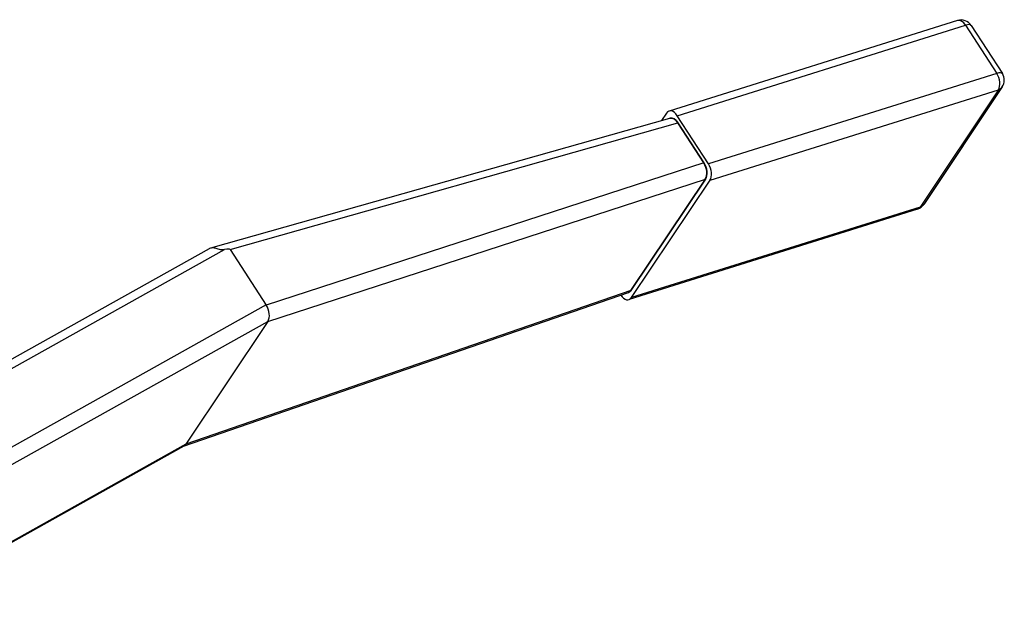
# Model space of a CAD drawing. Units: inches. Extents: x 13 to 372, y 9 to 289.
# Drawn here: x 287 to 298, y 119 to 125 of the extents above; entities that cross this region are included whole.
import ezdxf

# ---------------------------------------------------------------- set-up
doc = ezdxf.new("R2010")
doc.units = ezdxf.units.IN
doc.header["$LTSCALE"] = 35
doc.header["$MEASUREMENT"] = 0
doc.layers.get('0').update_dxf_attribs({"lineweight": 25})
doc.layers.add('Visible Narrow (ANSI)', color=7, linetype='Continuous', lineweight=35)

msp = doc.modelspace()

# ---------------------------------------------------------------- linework, layer by layer
for p, q in [((297.013, 124.766), (294.02, 123.827)), ((294.105, 123.778), (297.098, 124.718)), ((297.098, 124.718), (297.422, 124.217)), ((297.156, 124.715), (297.48, 124.215)), ((297.422, 124.217), (294.429, 123.278)), ((297.479, 124.077), (296.665, 122.858)), ((294.446, 123.109), (297.439, 124.048)), ((297.439, 124.048), (296.625, 122.829)), ((293.994, 123.806), (293.942, 123.728)), ((294.429, 123.278), (294.105, 123.778)), ((289.265, 122.407), (294.029, 123.753)), ((289.464, 122.391), (294.112, 123.704)), ((294.38, 123.29), (289.839, 121.812)), ((289.856, 121.643), (294.397, 123.121)), ((293.632, 121.89), (294.446, 123.109)), ((296.599, 122.808), (293.606, 121.869)), ((296.625, 122.829), (293.632, 121.89)), ((283.945, 119.436), (289.251, 122.401)), ((284.054, 119.398), (289.407, 122.389)), ((289.464, 122.391), (289.839, 121.812)), ((288.982, 120.348), (293.6, 121.944)), ((293.625, 121.964), (289.004, 120.368)), ((289.838, 121.814), (284.531, 118.848)), ((284.563, 118.686), (289.856, 121.643)), ((289.856, 121.643), (289.004, 120.368)), ((287.066, 119.278), (288.987, 120.351)), ((289.004, 120.368), (287.067, 119.285))]:
    msp.add_line(p, q)
for centre, start, end in [((297.051, 124.647), 32.9394, 107.429), ((297.375, 124.147), 326.2706, 32.9394), ((296.561, 122.928), 287.429, 326.2706)]:
    msp.add_arc(centre, 0.125, start, end)
for centre, major_axis, ratio, start_param, end_param in [((297.051, 124.647), (-0.037, 0.119), 0.587072, 5.153975, 6.283185), ((297.051, 124.647), (0.105, 0.068), 0.345974, 0, 0.89475), ((297.375, 124.147), (0.105, 0.068), 0.345974, 0, 0.89475), ((297.375, 124.147), (0.037, -0.119), 0.587072, 0.441586, 2.012383), ((297.375, 124.147), (0.104, -0.069), 0.73188, 5.750655, 6.283185), ((294.058, 123.708), (-0.037, 0.119), 0.587072, 5.153975, 6.724772), ((294.382, 123.207), (0.037, -0.119), 0.587072, 0.441586, 2.012383), ((296.561, 122.928), (0.104, -0.069), 0.73188, 5.750655, 6.283185), ((296.561, 122.928), (0.037, -0.119), 0.587072, 0, 0.441586), ((283.869, 120.752), (5.596, 1.638), 0.019276, 0.005756, 0.138223), ((293.568, 121.988), (0.037, -0.119), 0.587072, 5.158095, 6.724772), ((289.79, 121.741), (0.039, -0.119), 0.605702, 0.435503, 2.005995), ((288.939, 120.466), (0.041, -0.118), 0.580159, 0.109079, 0.424783)]:
    msp.add_ellipse(centre, major_axis=major_axis, ratio=ratio, start_param=start_param, end_param=end_param)
msp.add_open_spline([(289.251, 122.401), (289.253, 122.402), (289.254, 122.403), (289.266, 122.408), (289.277, 122.41), (289.294, 122.409), (289.301, 122.408), (289.314, 122.405), (289.32, 122.403), (289.334, 122.399), (289.342, 122.396), (289.358, 122.391), (289.367, 122.389), (289.383, 122.387), (289.391, 122.388), (289.402, 122.389), (289.404, 122.389), (289.407, 122.389)], degree=3, knots=[9.4728254, 9.4728254, 9.4728254, 9.4728254, 9.4912992, 9.4912992, 9.603198, 9.603198, 9.65803, 9.65803, 9.712862, 9.712862, 9.771921, 9.771921, 9.840514, 9.840514, 9.9091069, 9.9091069, 9.9310409, 9.9310409, 9.9310409, 9.9310409])
at = {"layer": 'Visible Narrow (ANSI)'}
for p, q in [((294.38, 123.29), (294.112, 123.704)), ((293.625, 121.964), (294.397, 123.121))]:
    msp.add_line(p, q, dxfattribs=at)
for centre, major_axis, ratio, start_param, end_param in [((294.065, 123.633), (-0.037, 0.119), 0.586934, 5.154326, 6.266336), ((294.333, 123.219), (-0.037, 0.119), 0.58721, 3.583133, 5.153625), ((293.561, 122.063), (0.037, -0.119), 0.586934, 0.016849, 0.441632)]:
    msp.add_ellipse(centre, major_axis=major_axis, ratio=ratio, start_param=start_param, end_param=end_param, dxfattribs=at)

doc.saveas('drawing.dxf')
